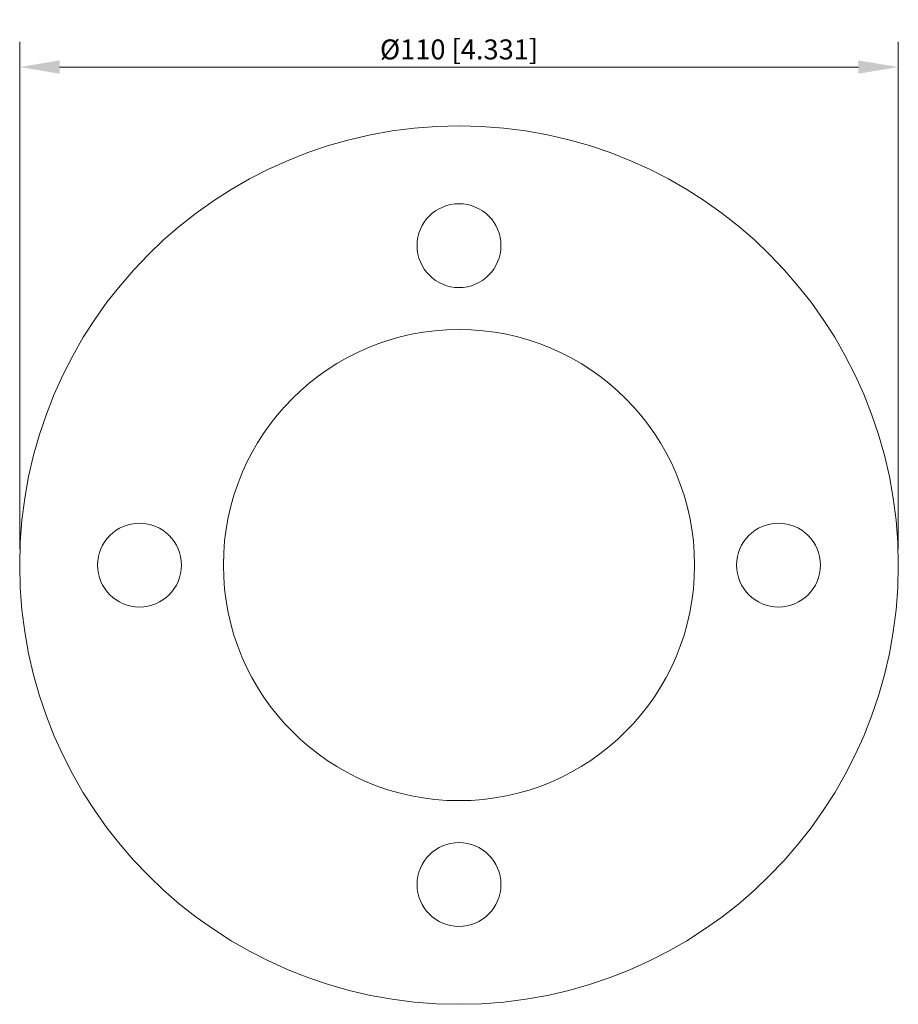
# Model space of a CAD drawing. Units: millimetres. Extents: x -55 to 55, y -55 to 68.
import ezdxf

# ---------------------------------------------------------------- set-up
doc = ezdxf.new("R2010")
doc.units = ezdxf.units.MM
doc.layers.add('Dimensions(ISO)', color=136, linetype='Continuous', lineweight=18)
doc.layers.add('Visible Edges(ISO)', color=7, linetype='Continuous', lineweight=18)
doc.styles.add('Roxtec 2_5', font='arial.ttf')
doc.dimstyles.new('Copy of ROXTEC', dxfattribs={"dimtxt": 2.5, "dimasz": 5, "dimexe": 3.175, "dimexo": 2, "dimgap": 0.56, "dimtad": 1, "dimtoh": 1, "dimdec": 1, "dimrnd": 1e-08, "dimdsep": 46, "dimtxsty": 'Roxtec 2_5', "dimcen": 0.09, "dimdle": 12, "dimclrd": 7, "dimclre": 7, "dimclrt": 7, "dimadec": 1, "dimazin": 2, "dimtfac": 1.6, "dimtdec": 1, "dimtmove": 0, "dimatfit": 3, "dimfxl": 1, "dimtolj": 1, "dimtzin": 0, "dimlwd": 15, "dimlwe": 15, "dimarcsym": 0})

# ---------------------------------------------------------------- blocks, each defined once
blk = doc.blocks.new('*D8')
at = {"layer": 'Defpoints', "color": 0, "linetype": 'Continuous'}
for p in [(55, 62.36), (-55, 0), (55, 0)]:
    blk.add_point(p, dxfattribs=at)
at = {"layer": 'Dimensions(ISO)', "color": 7, "linetype": 'Continuous', "lineweight": 15}
for p, q in [((-55, 2), (-55, 65.54)), ((55, 2), (55, 65.54)), ((-50, 62.36), (50, 62.36))]:
    blk.add_line(p, q, dxfattribs=at)
at = {"layer": 'Dimensions(ISO)', "color": 7, "linetype": 'Continuous'}
for points in [[(-50, 63.2), (-50, 61.53), (-55, 62.36)], [(50, 63.2), (50, 61.53), (55, 62.36)]]:
    blk.add_solid(points, dxfattribs=at)
at = {"layer": 'Dimensions(ISO)', "color": 7, "linetype": 'Continuous', "lineweight": 18, "insert": (0, 64.57), "char_height": 2.5, "attachment_point": 5, "style": 'Roxtec 2_5'}
blk.add_mtext('\\A1;Ø110 [4.331]', dxfattribs=at)
blk = doc.blocks.new('SLFRS43')
at = {"layer": 'Visible Edges(ISO)'}
for centre, radius in [((0, 0), 55), ((0, 40), 5.25), ((0, 0), 29.5), ((-40, 0), 5.25), ((40, 0), 5.25), ((0, -40), 5.25)]:
    blk.add_circle(centre, radius, dxfattribs=at)
at = {"layer": 'Dimensions(ISO)', "color": 7, "linetype": 'Continuous', "lineweight": 18}
dim = blk.add_linear_dim(base=(55, 62.36), p1=(-55, 0), p2=(55, 0), angle=180, text='Ø<>', dimstyle='Copy of ROXTEC', override={"dimtoh": 0, "dimdec": 1, "dimtp": 0, "dimtm": 0, "dimtdec": 1, "dimtofl": 0, "dimatfit": 1}, dxfattribs=at)
dim.commit()
dim.dimension.update_dxf_attribs({"geometry": '*D8', "text_midpoint": (0, 62.36), "dimtype": 160})

msp = doc.modelspace()

# ---------------------------------------------------------------- block references
msp.add_blockref('SLFRS43', (0, 0))

doc.saveas('drawing.dxf')
